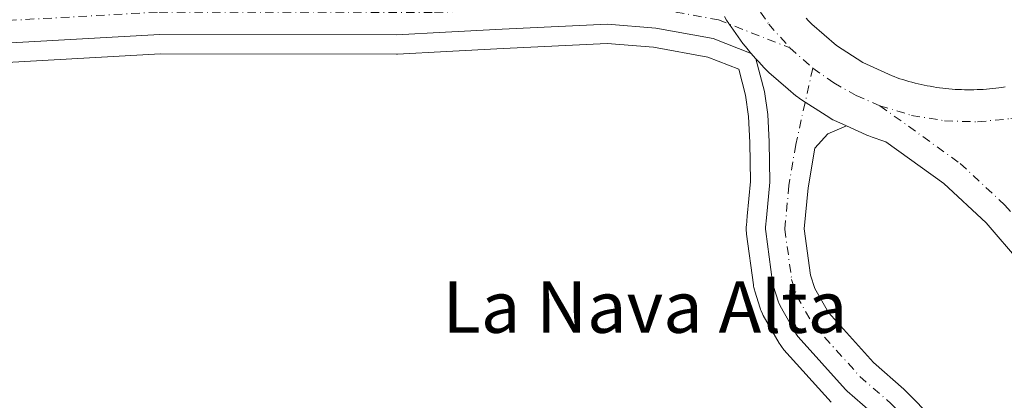
# Model space of a CAD drawing. Units: metres. Extents: x 607843 to 611322, y 4703820 to 4706188.
# Drawn here: x 609028 to 609181, y 4705722 to 4705781 of the extents above; entities that cross this region are included whole.
import ezdxf
from ezdxf.enums import TextEntityAlignment as Align

# ---------------------------------------------------------------- set-up
doc = ezdxf.new("R2010")
doc.units = ezdxf.units.M
doc.header["$MEASUREMENT"] = 0
doc.linetypes.add('DGN Style 4', pattern=[2.6384748266838614, 1.318413404963828, -0.6592067024819142, 0.001648016756204785, -0.6592067024819142])
for name, color, linetype, lineweight in [('Carretera de calzada única Cxs', 7, 'Continuous', 13), ('Carretera de calzada única eje', 7, 'DGN Style 4', 0), ('Cultivos herbáceos CxS', 92, 'Continuous', 0), ('Elemento construido', 1, 'Continuous', 0), ('Núcleo urbano CxS', 7, 'Continuous', 0), ('Texto cartográfico', 7, 'Continuous', 0)]:
    doc.layers.add(name, color=color, linetype=linetype, lineweight=lineweight)
doc.styles.add('Style-Arial', font='txt')

# ---------------------------------------------------------------- blocks, each defined once
blk = doc.blocks.new('*U16')
at = {"layer": 'Núcleo urbano CxS', "color": 7, "linetype": 'Continuous', "lineweight": 0}
blk.add_polyline3d([(609153.7149999999, 4705721.5726, 398.6123999999982), (609146.3755000001, 4705729.7346, 398.7002999999968), (609146.2744000005, 4705729.851, 398.7023000000045), (609146.0957000004, 4705730.0821, 398.7057000000059), (609145.7912, 4705730.5185, 398.7115999999951), (609145.6489000004, 4705730.743100001, 398.7142000000022), (609143.1922000004, 4705735.058499999, 398.7749999999942), (609143.0767999999, 4705735.2829, 398.7783999999957), (609142.8647999996, 4705735.740900001, 398.7848999999987), (609142.7684000004, 4705735.974500001, 398.7880000000005), (609142.7457999998, 4705736.039100001, 398.7887000000046), (609142.6930999998, 4705736.195599999, 398.7905000000028), (609141.8696999997, 4705738.8125, 398.8092999999935), (609141.8172000004, 4705739.000600001, 398.8098000000027), (609141.7243999997, 4705739.379899999, 398.8105999999971), (609141.6793999998, 4705739.600199999, 398.8108000000066), (609141.6516000004, 4705739.778899999, 398.8108999999968), (609140.5886000004, 4705747.641100001, 398.757500000007), (609140.5684000002, 4705747.841800001, 398.7532999999967), (609140.5414000005, 4705748.243600001, 398.7448000000004), (609140.5345999999, 4705748.444700001, 398.7403999999952), (609140.5378999999, 4705748.584899999, 398.7372000000032), (609140.551, 4705748.864900001, 398.7308000000049), (609140.5608999999, 4705749.004699999, 398.7275999999983), (609140.6960000005, 4705750.446699999, 398.6946999999927), (609141.2081000004, 4705755.829100001, 398.6051000000007), (609141.1085000001, 4705761.858100001, 398.5325000000012), (609140.9063999997, 4705765.8979, 398.4784000000073), (609140.4221000001, 4705769.191299999, 398.456600000005), (609139.3706999999, 4705773.2235, 398.474000000002), (609134.5696999999, 4705775.1097, 398.6238000000012), (609126.1244999999, 4705776.645199999, 398.7966000000015), (609118.9711999996, 4705777.225199999, 398.9187999999995), (609102.8015999999, 4705776.468499999, 399.4040999999997), (609094.0044999998, 4705775.982200001, 399.6456999999937), (609086.4160000002, 4705775.562700001, 399.7951999999932), (609086.2479999998, 4705775.5581, 399.7975000000006), (609049.5899, 4705775.6162, 400.0485000000044), (609023.8986000001, 4705774.182600001, 399.3837000000058)], dxfattribs=at)
blk = doc.blocks.new('*U23')
at = {"layer": 'Carretera de calzada única Cxs', "color": 7, "linetype": 'Continuous', "lineweight": 13}
blk.add_polyline3d([(609137.1692000004, 4705781.3937, 398.8258999999962), (609137.5011, 4705780.858100001, 398.7783999999957), (609137.8404999999, 4705780.327199999, 398.7464000000036), (609137.8903999999, 4705780.251599999, 398.7421000000031), (609138.1875, 4705779.801200001, 398.7179000000033), (609138.5417999999, 4705779.280099999, 398.6929999999993), (609138.9035999998, 4705778.7641, 398.6716000000015), (609139.2724000001, 4705778.2533, 398.6538), (609139.6486000001, 4705777.7478, 398.6396999999997), (609140.0318, 4705777.2476, 398.6304999999993), (609140.4221000001, 4705776.752900001, 398.6205000000046), (609140.8192999996, 4705776.263699999, 398.6070000000037), (609141.2177999998, 4705775.786900001, 398.590200000006), (609141.3033999996, 4705775.6874, 398.5862000000052), (609135.3942999998, 4705778.009, 398.6267999999982), (609126.5151000004, 4705779.623400001, 398.8758999999991), (609119.0225000001, 4705780.230900001, 398.9196999999986), (609102.6494000005, 4705779.464600001, 399.3963999999978), (609093.8388999999, 4705778.977600001, 399.6293000000005), (609086.2505000001, 4705778.5581, 399.7810999999929), (609049.5087000001, 4705778.6163, 400.0567000000011), (609023.5807999996, 4705777.169600001, 399.670100000003)], dxfattribs=at)
blk = doc.blocks.new('*U24')
at = {"layer": 'Carretera de calzada única Cxs', "color": 7, "linetype": 'Continuous', "lineweight": 13}
for points in [[(609183.1129999999, 4705743.191400001, 397.7550999999949), (609177.8004999999, 4705749.3893, 397.8319000000047), (609171.2181000002, 4705755.517700001, 398.178899999999), (609162.2123999996, 4705761.982899999, 400.1777000000002), (609161.8882999998, 4705762.081800001, 400.1159999999945), (609161.2920000004, 4705762.2731, 399.9953999999998), (609160.6984000001, 4705762.4727, 399.8638999999966), (609160.1020000001, 4705762.682600001, 399.6468000000023), (609159.5527999997, 4705762.884400001, 399.4438999999985), (609159.3660000004, 4705762.9575, 399.3766000000033), (609159.1352000004, 4705763.059400001, 399.2943999999989), (609156.1017000005, 4705764.450800001, 398.6769000000059), (609154.1316000001, 4705765.3544, 398.5865000000049), (609154.0048000002, 4705765.414799999, 398.5822999999946), (609153.7161999998, 4705765.569, 398.5742999999929), (609153.5136000002, 4705765.692500001, 398.570200000002), (609152.3865999999, 4705766.4165, 398.5617999999959), (609149.6988000004, 4705768.143400001, 398.5038999999961), (609148.8273999998, 4705768.703199999, 398.4729999999981), (609148.7522, 4705768.752499999, 398.4701999999961), (609148.4862000003, 4705768.9431, 398.4608000000007), (609148.2630000003, 4705769.1248, 398.4535000000033), (609147.0736999996, 4705770.1513, 398.4370999999956), (609144.0619000001, 4705772.751, 398.4489000000031), (609144.0168000003, 4705772.790100001, 398.4505999999965), (609143.7779999999, 4705773.013800001, 398.4603000000061), (609143.7632999998, 4705773.028999999, 398.4609999999957), (609143.3443999998, 4705773.451300001, 398.4792000000016), (609142.9071000004, 4705773.904999999, 398.4980000000069), (609142.4763000002, 4705774.364900001, 398.5166999999929), (609142.0520000001, 4705774.830700001, 398.5448000000033), (609141.6343, 4705775.3026, 398.5691999999981), (609141.3033999996, 4705775.6874, 398.5862000000052), (609141.2177999998, 4705775.786900001, 398.590200000006), (609140.8192999996, 4705776.263699999, 398.6070000000037), (609140.4221000001, 4705776.752900001, 398.6205000000046), (609140.0318, 4705777.2476, 398.6304999999993), (609139.6486000001, 4705777.7478, 398.6396999999997), (609139.2724000001, 4705778.2533, 398.6538), (609138.9035999998, 4705778.7641, 398.6716000000015), (609138.5417999999, 4705779.280099999, 398.6929999999993), (609138.1875, 4705779.801200001, 398.7179000000033), (609137.8903999999, 4705780.251599999, 398.7421000000031), (609137.8404999999, 4705780.327199999, 398.7464000000036), (609137.5011, 4705780.858100001, 398.7783999999957), (609137.1692000004, 4705781.3937, 398.8258999999962)], [(609149.8219, 4705781.1502, 399.0283999999957), (609150.1560000004, 4705780.7937, 399.0123000000021), (609150.4951, 4705780.4419, 398.9977999999974), (609150.7279000003, 4705780.207000001, 398.9888999999966), (609154.5296999998, 4705776.925600001, 398.8401000000013), (609158.6217, 4705774.296700001, 398.7933000000049), (609163.1869999999, 4705772.2027, 399.2375999999931), (609163.494, 4705772.0898, 399.2810999999929), (609163.9521000005, 4705771.928500001, 399.3470999999991), (609164.4123999998, 4705771.773700001, 399.4146000000038), (609164.8749000002, 4705771.625399999, 399.4835000000021), (609165.3393999999, 4705771.483700001, 399.5535999999993), (609165.8058000002, 4705771.348400001, 399.6248000000051), (609166.2741, 4705771.219799999, 399.6971000000049), (609166.7440999999, 4705771.0977, 399.7703000000038), (609167.2159000002, 4705770.9823, 399.844299999997), (609167.6891999999, 4705770.873500001, 399.8187999999937), (609168.164, 4705770.771400001, 399.6405999999988), (609168.6401000004, 4705770.675899999, 399.459400000007), (609169.1176000005, 4705770.587200001, 399.2755000000034), (609169.5963000003, 4705770.505200001, 399.0890000000072), (609170.0760000005, 4705770.4299, 398.9002000000037), (609170.5568000004, 4705770.361400001, 398.7091999999975), (609171.0384999998, 4705770.299699999, 398.5161999999983), (609171.5209999997, 4705770.244700001, 398.3215000000055), (609172.0043000003, 4705770.1965, 398.1251000000047), (609172.4881999996, 4705770.155200001, 397.9274000000005), (609172.9726, 4705770.1206, 397.8987999999954), (609173.4573999997, 4705770.092800001, 397.8738000000012), (609173.9425999997, 4705770.071900001, 397.8482999999979), (609174.4281000001, 4705770.057800001, 397.8224000000046), (609174.9135999996, 4705770.0505, 397.7961000000068), (609175.3992999997, 4705770.050100001, 397.7697000000044), (609175.8849, 4705770.056500001, 397.7431999999972), (609176.3704000004, 4705770.069700001, 397.7167000000045), (609176.8556000004, 4705770.0897, 397.6904000000068), (609177.3404999999, 4705770.116599999, 397.664300000004), (609177.8250000002, 4705770.1503, 397.6563000000024), (609178.3088999996, 4705770.1908, 397.6573000000063), (609178.7922, 4705770.238100001, 397.6582999999956), (609179.2748999996, 4705770.292099999, 397.6595999999991), (609179.7566999998, 4705770.353, 397.6609999999928), (609180.2375999996, 4705770.420600001, 397.662599999996), (609180.7175000003, 4705770.494999999, 397.6643999999943)]]:
    blk.add_polyline3d(points, dxfattribs=at)

msp = doc.modelspace()

# ---------------------------------------------------------------- linework, layer by layer
at = {"layer": 'Carretera de calzada única Cxs', "color": 7, "linetype": 'Continuous', "lineweight": 13, "extrusion": (0.2802616253643654, 0.1995225241780423, 0.9389590958576133), "elevation": 1110001.431271135, "flags": 128}
msp.add_lwpolyline([(3480262.516992891, -3028372.597781304), (3480263.143673035, -3028372.526857009), (3480263.649057108, -3028372.477442542)], dxfattribs=at)
at = {"layer": 'Carretera de calzada única Cxs', "color": 7, "linetype": 'Continuous', "lineweight": 13}
for points in [[(609141.3033999996, 4705775.6874, 398.5862000000052), (609135.3942999998, 4705778.009, 398.6267999999982), (609126.5151000004, 4705779.623400001, 398.8758999999991), (609119.0225000001, 4705780.230900001, 398.9196999999986), (609102.6494000005, 4705779.464600001, 399.3963999999978), (609093.8388999999, 4705778.977600001, 399.6293000000005), (609086.2505000001, 4705778.5581, 399.7810999999929), (609049.5087000001, 4705778.6163, 400.0567000000011), (609023.5807999996, 4705777.169600001, 399.670100000003)], [(609137.1692000004, 4705781.3937, 398.8258999999962), (609137.5011, 4705780.858100001, 398.7783999999957), (609137.8404999999, 4705780.327199999, 398.7464000000036), (609137.8903999999, 4705780.251599999, 398.7421000000031), (609138.1875, 4705779.801200001, 398.7179000000033), (609138.5417999999, 4705779.280099999, 398.6929999999993), (609138.9035999998, 4705778.7641, 398.6716000000015), (609139.2724000001, 4705778.2533, 398.6538), (609139.6486000001, 4705777.7478, 398.6396999999997), (609140.0318, 4705777.2476, 398.6304999999993), (609140.4221000001, 4705776.752900001, 398.6205000000046), (609140.8192999996, 4705776.263699999, 398.6070000000037), (609141.2177999998, 4705775.786900001, 398.590200000006), (609141.3033999996, 4705775.6874, 398.5862000000052)], [(609137.1692000004, 4705781.3937, 398.8258999999962), (609137.5011, 4705780.858100001, 398.7783999999957), (609137.8404999999, 4705780.327199999, 398.7464000000036), (609137.8903999999, 4705780.251599999, 398.7421000000031), (609138.1875, 4705779.801200001, 398.7179000000033), (609138.5417999999, 4705779.280099999, 398.6929999999993), (609138.9035999998, 4705778.7641, 398.6716000000015), (609139.2724000001, 4705778.2533, 398.6538), (609139.6486000001, 4705777.7478, 398.6396999999997), (609140.0318, 4705777.2476, 398.6304999999993), (609140.4221000001, 4705776.752900001, 398.6205000000046), (609140.8192999996, 4705776.263699999, 398.6070000000037), (609141.2177999998, 4705775.786900001, 398.590200000006), (609141.3033999996, 4705775.6874, 398.5862000000052)], [(609149.8219, 4705781.1502, 399.0283999999957), (609150.1560000004, 4705780.7937, 399.0123000000021), (609150.4951, 4705780.4419, 398.9977999999974), (609150.7279000003, 4705780.207000001, 398.9888999999966), (609154.5297999998, 4705776.925600001, 398.8401000000013), (609158.6217, 4705774.296700001, 398.7933000000049), (609163.1869999999, 4705772.2027, 399.2375999999931), (609163.494, 4705772.0898, 399.2810999999929), (609163.9521000005, 4705771.928500001, 399.3470999999991), (609164.4123999998, 4705771.773700001, 399.4146000000038), (609164.8749000002, 4705771.625399999, 399.4835000000021), (609165.3393999999, 4705771.483700001, 399.5535999999993), (609165.8058000002, 4705771.348400001, 399.6248000000051), (609166.2741, 4705771.219799999, 399.6971000000049), (609166.7440999999, 4705771.0977, 399.7703000000038), (609167.2159000002, 4705770.9823, 399.844299999997), (609167.6891999999, 4705770.873500001, 399.8187999999937), (609168.1640999997, 4705770.771400001, 399.6404999999941), (609168.6401000004, 4705770.675899999, 399.459400000007), (609169.1176000005, 4705770.587200001, 399.2755000000034), (609169.5963000003, 4705770.505200001, 399.0890000000072), (609170.0760000005, 4705770.4299, 398.9002000000037), (609170.5568000004, 4705770.361400001, 398.7091999999975), (609171.0384999998, 4705770.299699999, 398.5161999999983), (609171.5209999997, 4705770.244700001, 398.3215000000055), (609172.0043000003, 4705770.1965, 398.1251000000047), (609172.4881999996, 4705770.155200001, 397.9274000000005), (609172.9726999998, 4705770.1206, 397.8987999999954), (609173.4573999997, 4705770.092800001, 397.8738000000012), (609173.9425999997, 4705770.071900001, 397.8482999999979), (609174.4281000001, 4705770.057800001, 397.8224000000046), (609174.9135999996, 4705770.0505, 397.7961000000068)], [(609160.9894000003, 4705719.163000001, 398.4519), (609156.2078, 4705723.320800001, 398.5571000000054), (609155.9456000002, 4705723.578600001, 398.5599999999977), (609148.6233000001, 4705731.721200001, 398.652900000001), (609148.5559, 4705731.798800001, 398.6538), (609148.2514000004, 4705732.235200001, 398.6575000000012), (609145.7993999999, 4705736.5426, 398.6986999999936), (609145.5875000004, 4705737.000600001, 398.7026999999944), (609145.5449000001, 4705737.126499999, 398.7035000000033), (609144.7313000001, 4705739.7128, 398.7189000000071), (609144.6386000002, 4705740.0921, 398.7207000000053), (609144.6200000001, 4705740.211200001, 398.7210999999952), (609143.5615999997, 4705748.0429, 398.6926999999997), (609143.5345999999, 4705748.444700001, 398.6888000000035), (609143.5477, 4705748.7247, 398.6854000000022), (609143.6826999999, 4705750.1646, 398.6668999999966), (609144.2104000002, 4705755.711200001, 398.5960999999952), (609144.1070999998, 4705761.9583, 398.4976000000024), (609143.8953999998, 4705766.191600001, 398.4244000000036), (609143.3662, 4705769.789999999, 398.4100000000035), (609142.0520000001, 4705774.830700001, 398.5448000000033), (609142.4763000002, 4705774.364900001, 398.5166999999929), (609142.9071000004, 4705773.904999999, 398.4980000000069), (609143.3443999998, 4705773.451300001, 398.4792000000016), (609143.7632999998, 4705773.028999999, 398.4609999999957), (609143.7779999999, 4705773.013800001, 398.4603000000061), (609144.0168000003, 4705772.790100001, 398.4505999999965), (609144.0619000001, 4705772.751, 398.4489000000031), (609147.0736999996, 4705770.1513, 398.4370999999956), (609148.2630000003, 4705769.1248, 398.4535000000033), (609148.4862000003, 4705768.9431, 398.4608000000007), (609148.7522, 4705768.752499999, 398.4701999999961), (609148.8273999998, 4705768.703199999, 398.4729999999981), (609149.6988000004, 4705768.143400001, 398.5038999999961), (609152.3865999999, 4705766.4165, 398.5617999999959), (609153.5136000002, 4705765.692500001, 398.570200000002), (609153.7161999998, 4705765.569, 398.5742999999929), (609154.0048000002, 4705765.414799999, 398.5822999999946), (609154.1316000001, 4705765.3544, 398.5865000000049), (609156.1017000005, 4705764.450800001, 398.6769000000059), (609153.2088000001, 4705763.2283, 398.4082999999956), (609151.1736000003, 4705760.9935, 398.3435000000027), (609150.1464999998, 4705754.830900001, 398.4496000000072), (609149.5535000004, 4705748.5064, 398.547900000005), (609150.5316000005, 4705741.268800001, 398.5780999999988), (609151.1721999999, 4705739.2325, 398.5755000000063), (609153.3010999998, 4705735.492500001, 398.5472000000009), (609160.2838000003, 4705727.727600001, 398.4474000000046), (609165.0131999999, 4705723.6151, 398.3724999999977), (609165.1808000002, 4705723.457699999, 398.3692000000011), (609178.8602, 4705709.5856, 398.1699999999983)], [(609177.2066000003, 4705704.089000001, 398.1989000000031), (609171.9263000004, 4705708.072000001, 398.2614000000031), (609160.9894000003, 4705719.163000001, 398.4519), (609156.2078, 4705723.320800001, 398.5571000000054), (609155.9456000002, 4705723.578600001, 398.5599999999977), (609148.6233000001, 4705731.721200001, 398.652900000001), (609148.5559, 4705731.798800001, 398.6538), (609148.2514000004, 4705732.235200001, 398.6575000000012), (609145.7993999999, 4705736.5426, 398.6986999999936), (609145.5875000004, 4705737.000600001, 398.7026999999944), (609145.5449000001, 4705737.126499999, 398.7035000000033), (609144.7313000001, 4705739.7128, 398.7189000000071), (609144.6386000002, 4705740.0921, 398.7207000000053), (609144.6200000001, 4705740.211200001, 398.7210999999952), (609143.5615999997, 4705748.0429, 398.6926999999997), (609143.5345999999, 4705748.444700001, 398.6888000000035), (609143.5477, 4705748.7247, 398.6854000000022), (609143.6826999999, 4705750.1646, 398.6668999999966), (609144.2104000002, 4705755.711200001, 398.5960999999952), (609144.1070999998, 4705761.9583, 398.4976000000024), (609143.8953999998, 4705766.191600001, 398.4244000000036), (609143.3662, 4705769.789999999, 398.4100000000035), (609142.0520000001, 4705774.830700001, 398.5448000000033)], [(609156.1017000005, 4705764.450800001, 398.6769000000059), (609154.1316000001, 4705765.3544, 398.5865000000049), (609154.0048000002, 4705765.414799999, 398.5822999999946), (609153.7161999998, 4705765.569, 398.5742999999929), (609153.5136000002, 4705765.692500001, 398.570200000002), (609152.3865999999, 4705766.4166, 398.5617999999959), (609149.6988000004, 4705768.143400001, 398.5038999999961), (609148.8273999998, 4705768.703199999, 398.4729999999981), (609148.7522, 4705768.752499999, 398.4701999999961), (609148.4862000003, 4705768.9431, 398.4608000000007), (609148.2630000003, 4705769.1248, 398.4535000000033), (609147.0736999996, 4705770.1514, 398.4370999999956), (609144.0619000001, 4705772.751, 398.4489000000031), (609144.0168000003, 4705772.790100001, 398.4505999999965), (609143.7779999999, 4705773.013800001, 398.4603000000061), (609143.7632999998, 4705773.028999999, 398.4609999999957), (609143.3443999998, 4705773.451300001, 398.4792000000016), (609142.9071000004, 4705773.904999999, 398.4980000000069), (609142.4763000002, 4705774.364900001, 398.5166999999929), (609142.0520000001, 4705774.830700001, 398.5448000000033)], [(609156.1017000005, 4705764.450800001, 398.6769000000059), (609154.1316000001, 4705765.3544, 398.5865000000049), (609154.0048000002, 4705765.414799999, 398.5822999999946), (609153.7161999998, 4705765.569, 398.5742999999929), (609153.5136000002, 4705765.692500001, 398.570200000002), (609152.3865999999, 4705766.4166, 398.5617999999959), (609149.6988000004, 4705768.143400001, 398.5038999999961), (609148.8273999998, 4705768.703199999, 398.4729999999981), (609148.7522, 4705768.752499999, 398.4701999999961), (609148.4862000003, 4705768.9431, 398.4608000000007), (609148.2630000003, 4705769.1248, 398.4535000000033), (609147.0736999996, 4705770.1514, 398.4370999999956), (609144.0619000001, 4705772.751, 398.4489000000031), (609144.0168000003, 4705772.790100001, 398.4505999999965), (609143.7779999999, 4705773.013800001, 398.4603000000061), (609143.7632999998, 4705773.028999999, 398.4609999999957), (609143.3443999998, 4705773.451300001, 398.4792000000016), (609142.9071000004, 4705773.904999999, 398.4980000000069), (609142.4763000002, 4705774.364900001, 398.5166999999929), (609142.0520000001, 4705774.830700001, 398.5448000000033)], [(609174.9135999996, 4705770.0505, 397.7961000000068), (609175.3994000005, 4705770.050100001, 397.7697000000044), (609175.8849, 4705770.056500001, 397.7431999999972), (609176.3704000004, 4705770.069700001, 397.7167000000045), (609176.8557000002, 4705770.0897, 397.6904000000068), (609177.3404999999, 4705770.116599999, 397.664300000004), (609177.8250000002, 4705770.1503, 397.6563000000024), (609178.3088999996, 4705770.1908, 397.6573000000063), (609178.7922, 4705770.238100001, 397.6582999999956), (609179.2748999996, 4705770.292099999, 397.6595999999991), (609179.7566999998, 4705770.353, 397.6609999999928), (609180.2377000004, 4705770.420600001, 397.662599999996), (609180.7175000003, 4705770.494999999, 397.6643999999943)], [(609156.1017000005, 4705764.450800001, 398.6769000000059), (609153.2088000001, 4705763.2283, 398.4082999999956), (609151.1736000003, 4705760.9935, 398.3435000000027), (609150.1464999998, 4705754.830900001, 398.4496000000072), (609149.5535000004, 4705748.5064, 398.547900000005), (609150.5316000005, 4705741.268800001, 398.5780999999988), (609151.1721999999, 4705739.2325, 398.5755000000063), (609153.3010999998, 4705735.492500001, 398.5472000000009), (609160.2838000003, 4705727.727600001, 398.4474000000046), (609165.0131999999, 4705723.6151, 398.3724999999977), (609165.1808000002, 4705723.457699999, 398.3692000000011), (609178.8602, 4705709.5856, 398.1699999999983), (609180.1662999997, 4705706.7797, 398.1598999999987)], [(609193.4424999999, 4705720.634299999, 397.4804000000004), (609189.2348999997, 4705731.854599999, 397.6083000000072), (609183.1129999999, 4705743.191400001, 397.7550999999949), (609177.8004999999, 4705749.3893, 397.8319000000047), (609171.2181000002, 4705755.517700001, 398.178899999999), (609162.2123999996, 4705761.982899999, 400.1777000000002), (609161.8882999998, 4705762.081800001, 400.1159999999945), (609161.2920000004, 4705762.2731, 399.9953999999998), (609160.6984000001, 4705762.4727, 399.8638999999966), (609160.1020000001, 4705762.682600001, 399.6468000000023), (609159.5527999997, 4705762.884400001, 399.4438999999985), (609159.3660000004, 4705762.9575, 399.3766000000033), (609159.1352000004, 4705763.059400001, 399.2943999999989), (609156.1017000005, 4705764.450800001, 398.6769000000059)]]:
    msp.add_polyline3d(points, dxfattribs=at)
at = {"layer": 'Carretera de calzada única eje', "color": 7, "linetype": 'DGN Style 4', "lineweight": 0, "extrusion": (0.008228493512742675, -0.007252990939980381, 0.999939841198927), "elevation": -28719.76105471793, "flags": 128}
msp.add_lwpolyline([(609123.4079158707, 4705692.020290282), (609126.9712239562, 4705688.879607673)], dxfattribs=at)
at = {"layer": 'Carretera de calzada única eje', "color": 7, "linetype": 'DGN Style 4', "lineweight": 0}
for points in [[(609135.8125, 4705808.098400001, 398.9284000000043), (609135.6816999996, 4705803.1489, 399.0911000000052), (609136.1706999998, 4705798.221799999, 399.1536000000052), (609137.2717000004, 4705793.394500001, 399.1169999999984), (609138.9675000003, 4705788.742699999, 399.0216999999975), (609141.2313999999, 4705784.339299999, 398.897100000002), (609144.0280999999, 4705780.253500001, 398.8776000000071), (609147.3135000002, 4705776.5493, 398.852899999998)], [(609092.1604000004, 4705782.048800001, 399.6579999999958), (609097.8224, 4705782.241800001, 399.5126000000019), (609119.0738000004, 4705783.236600001, 398.963699999993), (609126.9055000005, 4705782.601600001, 399.0449999999983), (609136.2188999997, 4705780.908299999, 398.8222999999998), (609147.3135000002, 4705776.5493, 398.852899999998)], [(608863.8201000001, 4705413.860099999, 405.023199999996), (608887.2600999996, 4705555.140100001, 405.2706000000035), (608897.0301000001, 4705615.0001, 406.0170999999973), (608903.4401000004, 4705653.2601, 406.0007999999943), (608905.9770999998, 4705668.517200001, 405.6423000000068), (608907.6557999998, 4705678.023, 405.3104000000022), (608910.0296999998, 4705687.3794, 404.8984000000055), (608913.0859000003, 4705696.535800001, 404.625), (608916.8076999999, 4705705.442299999, 404.278999999995), (608921.1749999998, 4705714.0507, 402.9419999999955), (608926.1640999997, 4705722.314300001, 402.1003000000055), (608931.7478999998, 4705730.188300001, 401.5962), (608937.8962000003, 4705737.629899999, 401.0521000000008), (608944.5755000003, 4705744.5987, 400.8675999999978), (608951.7496999997, 4705751.057, 400.6459999999934), (608959.3798000002, 4705756.969699999, 400.3626999999979), (608967.4243999999, 4705762.3047, 400.103099999993), (608975.8399, 4705767.033100001, 399.8037999999942), (608984.5806, 4705771.1293, 399.5795999999973), (609003.1014, 4705776.950099999, 399.344299999997), (609010.9200999998, 4705778.716600001, 399.2740999999951), (609023.2098000003, 4705780.654300001, 399.9035000000004), (609049.4138000002, 4705782.1165, 400.0776999999944), (609092.1604000004, 4705782.048800001, 399.6579999999958)], [(609150.8765000004, 4705773.408700001, 398.8007999999973), (609148.2280000001, 4705761.568, 398.4174000000057), (609147.1695999998, 4705755.218, 398.5479999999953), (609146.5345999999, 4705748.444700001, 398.6309999999939), (609147.5930000005, 4705740.613, 398.6515999999974), (609148.4066000005, 4705738.026699999, 398.6401999999944), (609150.8540000003, 4705733.7272, 398.6055000000051), (609158.1763000004, 4705725.584600001, 398.5020999999979), (609163.0447000006, 4705721.351299999, 398.4137000000046), (609178.073, 4705706.111300001, 398.194399999993)], [(609150.8765000004, 4705773.408700001, 398.8007999999973), (609154.1414999999, 4705771.117500001, 398.7940999999992), (609157.6207999998, 4705769.166999999, 398.7813000000024), (609161.2790000001, 4705767.577, 399.3147000000026)], [(609161.2790000001, 4705767.577, 399.3147000000026), (609166.2161999998, 4705766.080900001, 400.1953000000067), (609171.3060999997, 4705765.2404, 398.6312000000034), (609176.4622, 4705765.069900001, 397.7390000000014), (609181.5965, 4705765.5722, 397.6116999999941), (609186.6217999998, 4705766.7389, 397.7032999999938), (609191.4523, 4705768.550100001, 399.1419000000024), (609196.0058000004, 4705770.9748, 399.082899999994)], [(609161.2790000001, 4705767.577, 399.3147000000026), (609173.7575000003, 4705758.6187, 397.9933000000019), (609180.6909999996, 4705752.1634, 397.6837999999989), (609186.4289999995, 4705745.4691, 397.6353999999992), (609192.8843, 4705733.514799999, 397.5503999999929), (609197.1878000004, 4705722.038799999, 397.4054000000033), (609202.9258000003, 4705710.8018, 397.9394999999931)]]:
    msp.add_polyline3d(points, dxfattribs=at)
at = {"layer": 'Cultivos herbáceos CxS', "color": 92, "linetype": 'Continuous', "lineweight": 0}
for points in [[(609023.8986000001, 4705774.182600001, 399.3837000000058), (609049.5899, 4705775.6162, 400.0485000000044), (609086.2479999998, 4705775.5581, 399.7975000000006), (609086.4160000002, 4705775.562700001, 399.7951999999932), (609094.0044999998, 4705775.982200001, 399.6456999999937), (609102.8015999999, 4705776.468499999, 399.4040999999997), (609118.9711999996, 4705777.225199999, 398.9187999999995), (609126.1244999999, 4705776.645199999, 398.7966000000015), (609134.5696999999, 4705775.1097, 398.6238000000012), (609139.3706999999, 4705773.2235, 398.474000000002), (609140.4221000001, 4705769.191299999, 398.456600000005), (609140.9063999997, 4705765.8979, 398.4784000000073), (609141.1085000001, 4705761.858100001, 398.5325000000012), (609141.2081000004, 4705755.829100001, 398.6051000000007), (609140.6960000005, 4705750.446699999, 398.6946999999927), (609140.5608999999, 4705749.004699999, 398.7275999999983), (609140.551, 4705748.864900001, 398.7308000000049), (609140.5378999999, 4705748.584899999, 398.7372000000032), (609140.5345999999, 4705748.444700001, 398.7403999999952), (609140.5414000005, 4705748.243600001, 398.7448000000004), (609140.5684000002, 4705747.841800001, 398.7532999999967), (609140.5886000004, 4705747.641100001, 398.757500000007), (609141.6516000004, 4705739.778899999, 398.8108999999968), (609141.6793999998, 4705739.600199999, 398.8108000000066), (609141.7243999997, 4705739.379899999, 398.8105999999971), (609141.8172000004, 4705739.000600001, 398.8098000000027), (609141.8696999997, 4705738.8125, 398.8092999999935), (609142.6930999998, 4705736.195599999, 398.7905000000028), (609142.7457999998, 4705736.039100001, 398.7887000000046), (609142.7684000004, 4705735.974500001, 398.7880000000005), (609142.8647999996, 4705735.740900001, 398.7848999999987), (609143.0767999999, 4705735.2829, 398.7783999999957), (609143.1922000004, 4705735.058499999, 398.7749999999942), (609145.6489000004, 4705730.743100001, 398.7142000000022), (609145.7912, 4705730.5185, 398.7115999999951), (609146.0957000004, 4705730.0821, 398.7057000000059), (609146.2744000005, 4705729.851, 398.7023000000045), (609146.3755000001, 4705729.7346, 398.7002999999968), (609153.7149999999, 4705721.5726, 398.6123999999982)], [(609153.7149999999, 4705721.5726, 398.6123999999982), (609146.3755000001, 4705729.7346, 398.7002999999968), (609146.2744000005, 4705729.851, 398.7023000000045), (609146.0957000004, 4705730.0821, 398.7057000000059), (609145.7912, 4705730.5185, 398.7115999999951), (609145.6489000004, 4705730.743100001, 398.7142000000022), (609143.1922000004, 4705735.058499999, 398.7749999999942), (609143.0767999999, 4705735.2829, 398.7783999999957), (609142.8647999996, 4705735.740900001, 398.7848999999987), (609142.7684000004, 4705735.974500001, 398.7880000000005), (609142.7457999998, 4705736.039100001, 398.7887000000046), (609142.6930999998, 4705736.195599999, 398.7905000000028), (609141.8696999997, 4705738.8125, 398.8092999999935), (609141.8172000004, 4705739.000600001, 398.8098000000027), (609141.7243999997, 4705739.379899999, 398.8105999999971), (609141.6793999998, 4705739.600199999, 398.8108000000066), (609141.6516000004, 4705739.778899999, 398.8108999999968), (609140.5886000004, 4705747.641100001, 398.757500000007), (609140.5684000002, 4705747.841800001, 398.7532999999967), (609140.5414000005, 4705748.243600001, 398.7448000000004), (609140.5345999999, 4705748.444700001, 398.7403999999952), (609140.5378999999, 4705748.584899999, 398.7372000000032), (609140.551, 4705748.864900001, 398.7308000000049), (609140.5608999999, 4705749.004699999, 398.7275999999983), (609140.6960000005, 4705750.446699999, 398.6946999999927), (609141.2081000004, 4705755.829100001, 398.6051000000007), (609141.1085000001, 4705761.858100001, 398.5325000000012), (609140.9063999997, 4705765.8979, 398.4784000000073), (609140.4221000001, 4705769.191299999, 398.456600000005), (609139.3706999999, 4705773.2235, 398.474000000002), (609134.5696999999, 4705775.1097, 398.6238000000012), (609126.1244999999, 4705776.645199999, 398.7966000000015), (609118.9711999996, 4705777.225199999, 398.9187999999995), (609102.8015999999, 4705776.468499999, 399.4040999999997), (609094.0044999998, 4705775.982200001, 399.6456999999937), (609086.4160000002, 4705775.562700001, 399.7951999999932), (609086.2479999998, 4705775.5581, 399.7975000000006), (609049.5899, 4705775.6162, 400.0485000000044), (609023.8986000001, 4705774.182600001, 399.3837000000058)]]:
    msp.add_polyline3d(points, dxfattribs=at)
at = {"layer": 'Elemento construido', "color": 1, "linetype": 'Continuous', "lineweight": 0}
msp.add_polyline3d([(609180.7175000003, 4705770.494999999, 397.6643999999943), (609180.2377000004, 4705770.420600001, 397.662599999996), (609179.7566999998, 4705770.353, 397.6609999999928), (609179.2748999996, 4705770.292099999, 397.6595999999991), (609178.7922, 4705770.238100001, 397.6582999999956), (609178.3088999996, 4705770.1908, 397.6573000000063), (609177.8250000002, 4705770.1503, 397.6563000000024), (609177.3404999999, 4705770.116599999, 397.664300000004), (609176.8557000002, 4705770.0897, 397.6904000000068), (609176.3704000004, 4705770.069700001, 397.7167000000045), (609175.8849, 4705770.056500001, 397.7431999999972), (609175.3994000005, 4705770.050100001, 397.7697000000044), (609174.9135999996, 4705770.0505, 397.7961000000068), (609174.4281000001, 4705770.057800001, 397.8224000000046), (609173.9425999997, 4705770.071900001, 397.8482999999979), (609173.4573999997, 4705770.092800001, 397.8738000000012), (609172.9726999998, 4705770.1206, 397.8987999999954), (609172.4881999996, 4705770.155200001, 397.9274000000005), (609172.0043000003, 4705770.1965, 398.1251000000047), (609171.5209999997, 4705770.244700001, 398.3215000000055), (609171.0384999998, 4705770.299699999, 398.5161999999983), (609170.5568000004, 4705770.361400001, 398.7091999999975), (609170.0760000005, 4705770.4299, 398.9002000000037), (609169.5963000003, 4705770.505200001, 399.0890000000072), (609169.1176000005, 4705770.587200001, 399.2755000000034), (609168.6401000004, 4705770.675899999, 399.459400000007), (609168.1640999997, 4705770.771400001, 399.6404999999941), (609167.6891999999, 4705770.873500001, 399.8187999999937), (609167.2159000002, 4705770.9823, 399.844299999997), (609166.7440999999, 4705771.0977, 399.7703000000038), (609166.2741, 4705771.219799999, 399.6971000000049), (609165.8058000002, 4705771.348400001, 399.6248000000051), (609165.3393999999, 4705771.483700001, 399.5535999999993), (609164.8749000002, 4705771.625399999, 399.4835000000021), (609164.4123999998, 4705771.773700001, 399.4146000000038), (609163.9521000005, 4705771.928500001, 399.3470999999991), (609163.494, 4705772.0898, 399.2810999999929), (609163.1869999999, 4705772.2027, 399.2375999999931), (609158.6217, 4705774.296700001, 398.7933000000049), (609154.5297999998, 4705776.925600001, 398.8401000000013), (609150.7279000003, 4705780.207000001, 398.9888999999966), (609150.4951, 4705780.4419, 398.9977999999974), (609150.1560000004, 4705780.7937, 399.0123000000021), (609149.8219, 4705781.1502, 399.0283999999957)], dxfattribs=at)
at = {"layer": 'Núcleo urbano CxS', "color": 7, "linetype": 'Continuous', "lineweight": 0}
msp.add_polyline3d([(609153.7149999999, 4705721.5726, 398.6123999999982), (609146.3755000001, 4705729.7346, 398.7002999999968), (609146.2744000005, 4705729.851, 398.7023000000045), (609146.0957000004, 4705730.0821, 398.7057000000059), (609145.7912, 4705730.5185, 398.7115999999951), (609145.6489000004, 4705730.743100001, 398.7142000000022), (609143.1922000004, 4705735.058499999, 398.7749999999942), (609143.0767999999, 4705735.2829, 398.7783999999957), (609142.8647999996, 4705735.740900001, 398.7848999999987), (609142.7684000004, 4705735.974500001, 398.7880000000005), (609142.7457999998, 4705736.039100001, 398.7887000000046), (609142.6930999998, 4705736.195599999, 398.7905000000028), (609141.8696999997, 4705738.8125, 398.8092999999935), (609141.8172000004, 4705739.000600001, 398.8098000000027), (609141.7243999997, 4705739.379899999, 398.8105999999971), (609141.6793999998, 4705739.600199999, 398.8108000000066), (609141.6516000004, 4705739.778899999, 398.8108999999968), (609140.5886000004, 4705747.641100001, 398.757500000007), (609140.5684000002, 4705747.841800001, 398.7532999999967), (609140.5414000005, 4705748.243600001, 398.7448000000004), (609140.5345999999, 4705748.444700001, 398.7403999999952), (609140.5378999999, 4705748.584899999, 398.7372000000032), (609140.551, 4705748.864900001, 398.7308000000049), (609140.5608999999, 4705749.004699999, 398.7275999999983), (609140.6960000005, 4705750.446699999, 398.6946999999927), (609141.2081000004, 4705755.829100001, 398.6051000000007), (609141.1085000001, 4705761.858100001, 398.5325000000012), (609140.9063999997, 4705765.8979, 398.4784000000073), (609140.4221000001, 4705769.191299999, 398.456600000005), (609139.3706999999, 4705773.2235, 398.474000000002), (609134.5696999999, 4705775.1097, 398.6238000000012), (609126.1244999999, 4705776.645199999, 398.7966000000015), (609118.9711999996, 4705777.225199999, 398.9187999999995), (609102.8015999999, 4705776.468499999, 399.4040999999997), (609094.0044999998, 4705775.982200001, 399.6456999999937), (609086.4160000002, 4705775.562700001, 399.7951999999932), (609086.2479999998, 4705775.5581, 399.7975000000006), (609049.5899, 4705775.6162, 400.0485000000044), (609023.8986000001, 4705774.182600001, 399.3837000000058)], dxfattribs=at)

# ---------------------------------------------------------------- block references
at = {"layer": 'Carretera de calzada única Cxs', "color": 7, "linetype": 'Continuous', "lineweight": 13}
for name in ['*U24', '*U23']:
    msp.add_blockref(name, (0, 0), dxfattribs=at)
at = {"layer": 'Núcleo urbano CxS', "color": 7, "linetype": 'Continuous', "lineweight": 0}
msp.add_blockref('*U16', (0, 0), dxfattribs=at)

# ---------------------------------------------------------------- texts
at = {"layer": 'Texto cartográfico', "color": 7, "linetype": 'Continuous', "lineweight": 0, "style": 'Style-Arial'}
msp.add_text('La Nava Alta', height=8, dxfattribs=at).set_placement((609124.8257268291, 4705736.350149999), align=Align.MIDDLE_CENTER)

doc.saveas('drawing.dxf')
